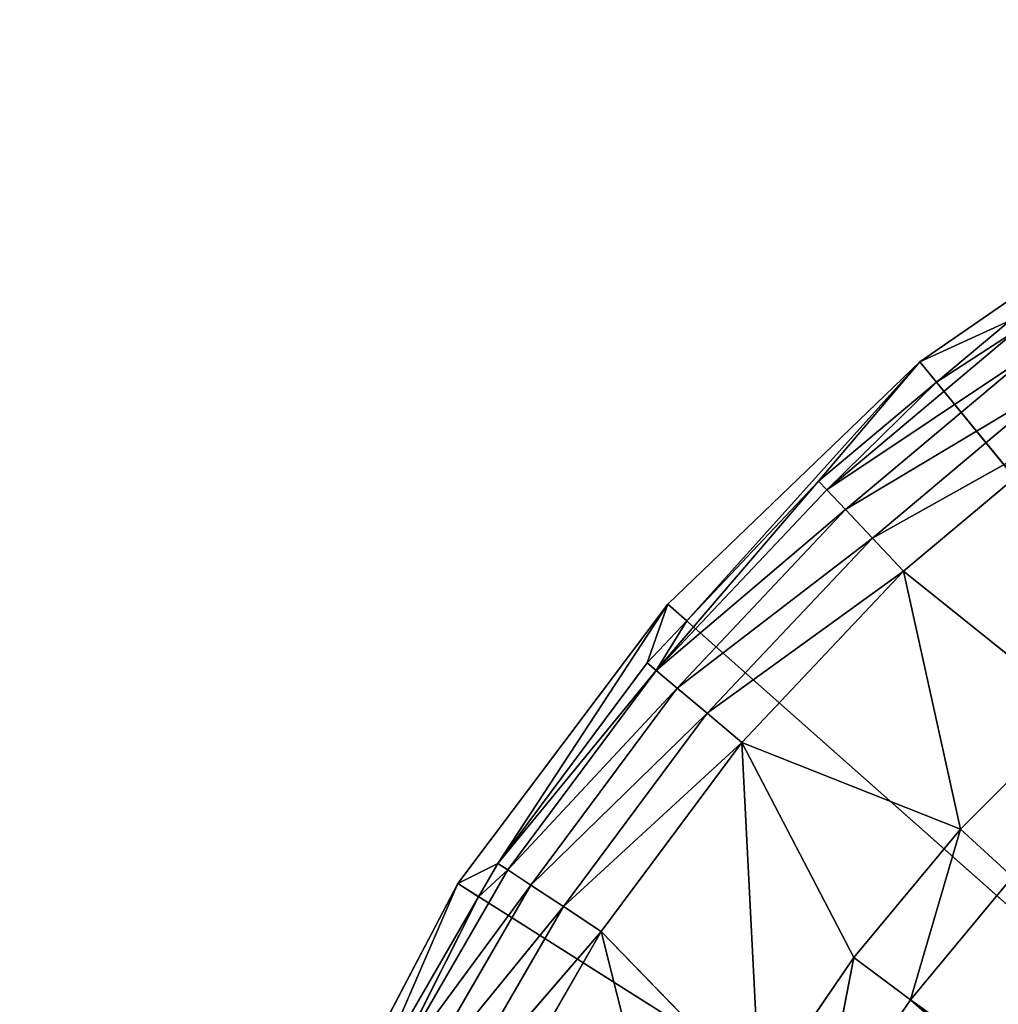
# Model space of a CAD drawing. Units: millimetres. Extents: x -3459 to 3506, y -3480 to 3491.
# Drawn here: x -132 to -69, y -912 to -849 of the extents above; entities that cross this region are included whole.
import ezdxf

# ---------------------------------------------------------------- set-up
doc = ezdxf.new("R2010")
doc.units = ezdxf.units.MM
doc.header["$LTSCALE"] = 25.4
doc.layers.get('0').update_dxf_attribs({"true_color": 0xffffff})

# ---------------------------------------------------------------- blocks, each defined once
blk = doc.blocks.new('___007015.STL')
at = {"color": 0}
for p, q in [((3449.341, -4386.722, 1701.11), (3430.799, -4399.521, 1701.11)), ((3449.341, -4386.722, 1701.11), (3430.799, -4399.521, 1701.11)), ((3430.799, -4399.521, 1701.11), (3436.611, -4396.84, 1721.19)), ((3430.799, -4399.521, 1701.11), (3436.611, -4396.84, 1721.19)), ((3436.611, -4396.84, 1721.19), (3431.865, -4400.822, 1721.19)), ((3436.611, -4396.84, 1721.19), (3431.865, -4400.822, 1721.19)), ((3437.068, -4397.454, 1724.069), (3424.795, -4407.752, 1724.069)), ((3437.068, -4397.454, 1724.069), (3424.795, -4407.752, 1724.069)), ((3437.068, -4397.454, 1724.069), (3431.865, -4400.822, 1721.19)), ((3437.068, -4397.454, 1724.069), (3431.865, -4400.822, 1721.19)), ((3438.122, -4398.87, 1726.468), (3424.795, -4407.752, 1724.069)), ((3438.122, -4398.87, 1726.468), (3424.795, -4407.752, 1724.069)), ((3438.122, -4398.87, 1726.468), (3426.006, -4409.037, 1726.468)), ((3438.122, -4398.87, 1726.468), (3426.006, -4409.037, 1726.468)), ((3430.799, -4399.521, 1701.11), (3414.55, -4415.129, 1701.11)), ((3430.799, -4399.521, 1701.11), (3414.55, -4415.129, 1701.11)), ((3415.764, -4416.211, 1721.19), (3430.799, -4399.521, 1701.11)), ((3415.764, -4416.211, 1721.19), (3430.799, -4399.521, 1701.11)), ((3424.269, -4407.196, 1721.19), (3430.799, -4399.521, 1701.11)), ((3424.269, -4407.196, 1721.19), (3430.799, -4399.521, 1701.11)), ((3430.799, -4399.521, 1701.11), (3431.865, -4400.822, 1721.19)), ((3430.799, -4399.521, 1701.11), (3431.865, -4400.822, 1721.19)), ((3430.799, -4399.521, 1701.11), (3519.341, -4507.966, 1701.11)), ((3430.799, -4399.521, 1701.11), (3519.341, -4507.966, 1701.11)), ((3431.865, -4400.822, 1721.19), (3424.269, -4407.196, 1721.19)), ((3431.865, -4400.822, 1721.19), (3424.269, -4407.196, 1721.19)), ((3424.795, -4407.752, 1724.069), (3431.865, -4400.822, 1721.19)), ((3424.795, -4407.752, 1724.069), (3431.865, -4400.822, 1721.19)), ((3439.628, -4400.893, 1728.055), (3426.006, -4409.037, 1726.468)), ((3439.628, -4400.893, 1728.055), (3426.006, -4409.037, 1726.468)), ((3439.628, -4400.893, 1728.055), (3427.736, -4410.871, 1728.055)), ((3439.628, -4400.893, 1728.055), (3427.736, -4410.871, 1728.055)), ((3441.375, -4403.24, 1728.61), (3427.736, -4410.871, 1728.055)), ((3441.375, -4403.24, 1728.61), (3427.736, -4410.871, 1728.055)), ((3441.375, -4403.24, 1728.61), (3429.745, -4413, 1728.61)), ((3441.375, -4403.24, 1728.61), (3429.745, -4413, 1728.61)), ((3413.8, -4419.406, 1724.069), (3424.269, -4407.196, 1721.19)), ((3413.8, -4419.406, 1724.069), (3424.269, -4407.196, 1721.19)), ((3424.269, -4407.196, 1721.19), (3415.764, -4416.211, 1721.19)), ((3424.269, -4407.196, 1721.19), (3415.764, -4416.211, 1721.19)), ((3424.795, -4407.752, 1724.069), (3424.269, -4407.196, 1721.19)), ((3424.795, -4407.752, 1724.069), (3424.269, -4407.196, 1721.19)), ((3424.795, -4407.752, 1724.069), (3413.8, -4419.406, 1724.069)), ((3424.795, -4407.752, 1724.069), (3413.8, -4419.406, 1724.069)), ((3426.006, -4409.037, 1726.468), (3424.795, -4407.752, 1724.069)), ((3426.006, -4409.037, 1726.468), (3424.795, -4407.752, 1724.069)), ((3426.006, -4409.037, 1726.468), (3413.8, -4419.406, 1724.069)), ((3426.006, -4409.037, 1726.468), (3413.8, -4419.406, 1724.069)), ((3426.006, -4409.037, 1726.468), (3415.152, -4420.542, 1726.468)), ((3426.006, -4409.037, 1726.468), (3415.152, -4420.542, 1726.468)), ((3427.736, -4410.871, 1728.055), (3426.006, -4409.037, 1726.468)), ((3427.736, -4410.871, 1728.055), (3426.006, -4409.037, 1726.468)), ((3427.736, -4410.871, 1728.055), (3415.152, -4420.542, 1726.468)), ((3427.736, -4410.871, 1728.055), (3415.152, -4420.542, 1726.468)), ((3427.736, -4410.871, 1728.055), (3417.084, -4422.162, 1728.055)), ((3427.736, -4410.871, 1728.055), (3417.084, -4422.162, 1728.055)), ((3429.745, -4413, 1728.61), (3427.736, -4410.871, 1728.055)), ((3429.745, -4413, 1728.61), (3427.736, -4410.871, 1728.055)), ((3429.745, -4413, 1728.61), (3417.084, -4422.162, 1728.055)), ((3429.745, -4413, 1728.61), (3417.084, -4422.162, 1728.055)), ((3429.745, -4413, 1728.61), (3419.326, -4424.043, 1728.61)), ((3429.745, -4413, 1728.61), (3419.326, -4424.043, 1728.61)), ((3433.407, -4429.627, 1728.61), (3429.745, -4413, 1728.61)), ((3433.407, -4429.627, 1728.61), (3429.745, -4413, 1728.61)), ((3441.002, -4422.032, 1728.61), (3429.745, -4413, 1728.61)), ((3441.002, -4422.032, 1728.61), (3429.745, -4413, 1728.61)), ((3414.55, -4415.129, 1701.11), (3401.014, -4433.141, 1701.11)), ((3414.55, -4415.129, 1701.11), (3401.014, -4433.141, 1701.11)), ((3403.593, -4431.837, 1721.19), (3414.55, -4415.129, 1701.11)), ((3403.593, -4431.837, 1721.19), (3414.55, -4415.129, 1701.11)), ((3413.213, -4418.915, 1721.19), (3414.55, -4415.129, 1701.11)), ((3413.213, -4418.915, 1721.19), (3414.55, -4415.129, 1701.11)), ((3415.764, -4416.211, 1721.19), (3414.55, -4415.129, 1701.11)), ((3415.764, -4416.211, 1721.19), (3414.55, -4415.129, 1701.11)), ((3414.55, -4415.129, 1701.11), (3519.341, -4507.966, 1701.11)), ((3414.55, -4415.129, 1701.11), (3519.341, -4507.966, 1701.11)), ((3415.764, -4416.211, 1721.19), (3413.213, -4418.915, 1721.19)), ((3415.764, -4416.211, 1721.19), (3413.213, -4418.915, 1721.19)), ((3413.8, -4419.406, 1724.069), (3415.764, -4416.211, 1721.19)), ((3413.8, -4419.406, 1724.069), (3415.764, -4416.211, 1721.19)), ((3413.213, -4418.915, 1721.19), (3403.593, -4431.837, 1721.19)), ((3413.213, -4418.915, 1721.19), (3403.593, -4431.837, 1721.19)), ((3403.593, -4431.837, 1721.19), (3413.8, -4419.406, 1724.069)), ((3403.593, -4431.837, 1721.19), (3413.8, -4419.406, 1724.069)), ((3413.8, -4419.406, 1724.069), (3404.232, -4432.258, 1724.069)), ((3413.8, -4419.406, 1724.069), (3404.232, -4432.258, 1724.069)), ((3413.213, -4418.915, 1721.19), (3413.8, -4419.406, 1724.069)), ((3413.213, -4418.915, 1721.19), (3413.8, -4419.406, 1724.069)), ((3415.152, -4420.542, 1726.468), (3413.8, -4419.406, 1724.069)), ((3415.152, -4420.542, 1726.468), (3413.8, -4419.406, 1724.069)), ((3415.152, -4420.542, 1726.468), (3404.232, -4432.258, 1724.069)), ((3415.152, -4420.542, 1726.468), (3404.232, -4432.258, 1724.069)), ((3415.152, -4420.542, 1726.468), (3405.708, -4433.228, 1726.468)), ((3415.152, -4420.542, 1726.468), (3405.708, -4433.228, 1726.468)), ((3417.084, -4422.162, 1728.055), (3415.152, -4420.542, 1726.468)), ((3417.084, -4422.162, 1728.055), (3415.152, -4420.542, 1726.468)), ((3417.084, -4422.162, 1728.055), (3405.708, -4433.228, 1726.468)), ((3417.084, -4422.162, 1728.055), (3405.708, -4433.228, 1726.468)), ((3417.084, -4422.162, 1728.055), (3407.814, -4434.613, 1728.055)), ((3417.084, -4422.162, 1728.055), (3407.814, -4434.613, 1728.055)), ((3419.326, -4424.043, 1728.61), (3417.084, -4422.162, 1728.055)), ((3419.326, -4424.043, 1728.61), (3417.084, -4422.162, 1728.055)), ((3441.002, -4422.032, 1728.61), (3433.407, -4429.627, 1728.61)), ((3441.002, -4422.032, 1728.61), (3433.407, -4429.627, 1728.61)), ((3419.326, -4424.043, 1728.61), (3407.814, -4434.613, 1728.055)), ((3419.326, -4424.043, 1728.61), (3407.814, -4434.613, 1728.055)), ((3419.326, -4424.043, 1728.61), (3410.259, -4436.222, 1728.61)), ((3419.326, -4424.043, 1728.61), (3410.259, -4436.222, 1728.61)), ((3420.476, -4446.751, 1728.61), (3419.326, -4424.043, 1728.61)), ((3426.546, -4437.89, 1728.61), (3419.326, -4424.043, 1728.61)), ((3420.476, -4446.751, 1728.61), (3419.326, -4424.043, 1728.61)), ((3426.546, -4437.89, 1728.61), (3419.326, -4424.043, 1728.61)), ((3433.407, -4429.627, 1728.61), (3419.326, -4424.043, 1728.61)), ((3433.407, -4429.627, 1728.61), (3419.326, -4424.043, 1728.61)), ((3433.407, -4429.627, 1728.61), (3426.546, -4437.89, 1728.61)), ((3433.407, -4429.627, 1728.61), (3426.546, -4437.89, 1728.61)), ((3433.407, -4429.627, 1728.61), (3430.181, -4440.635, 1728.818)), ((3433.407, -4429.627, 1728.61), (3430.181, -4440.635, 1728.818)), ((3433.407, -4429.627, 1728.61), (3436.773, -4432.696, 1728.818)), ((3433.407, -4429.627, 1728.61), (3436.773, -4432.696, 1728.818)), ((3403.593, -4431.837, 1721.19), (3401.014, -4433.141, 1701.11)), ((3403.593, -4431.837, 1721.19), (3401.014, -4433.141, 1701.11)), ((3403.593, -4431.837, 1721.19), (3402.354, -4433.982, 1721.19)), ((3403.593, -4431.837, 1721.19), (3402.354, -4433.982, 1721.19)), ((3403.593, -4431.837, 1721.19), (3404.232, -4432.258, 1724.069)), ((3403.593, -4431.837, 1721.19), (3404.232, -4432.258, 1724.069)), ((3404.232, -4432.258, 1724.069), (3396.221, -4446.133, 1724.069)), ((3404.232, -4432.258, 1724.069), (3396.221, -4446.133, 1724.069)), ((3402.354, -4433.982, 1721.19), (3404.232, -4432.258, 1724.069)), ((3402.354, -4433.982, 1721.19), (3404.232, -4432.258, 1724.069)), ((3405.708, -4433.228, 1726.468), (3404.232, -4432.258, 1724.069)), ((3405.708, -4433.228, 1726.468), (3404.232, -4432.258, 1724.069)), ((3436.773, -4432.696, 1728.818), (3430.181, -4440.635, 1728.818)), ((3436.773, -4432.696, 1728.818), (3430.181, -4440.635, 1728.818)), ((3401.014, -4433.141, 1701.11), (3390.544, -4453.091, 1701.11)), ((3401.014, -4433.141, 1701.11), (3390.544, -4453.091, 1701.11)), ((3401.014, -4433.141, 1701.11), (3395.537, -4445.79, 1721.19)), ((3401.014, -4433.141, 1701.11), (3395.537, -4445.79, 1721.19)), ((3405.708, -4433.228, 1726.468), (3396.221, -4446.133, 1724.069)), ((3405.708, -4433.228, 1726.468), (3396.221, -4446.133, 1724.069)), ((3405.708, -4433.228, 1726.468), (3397.799, -4446.925, 1726.468)), ((3405.708, -4433.228, 1726.468), (3397.799, -4446.925, 1726.468)), ((3401.014, -4433.141, 1701.11), (3402.354, -4433.982, 1721.19)), ((3401.014, -4433.141, 1701.11), (3402.354, -4433.982, 1721.19)), ((3519.341, -4507.966, 1701.11), (3401.014, -4433.141, 1701.11)), ((3519.341, -4507.966, 1701.11), (3401.014, -4433.141, 1701.11)), ((3407.814, -4434.613, 1728.055), (3405.708, -4433.228, 1726.468)), ((3407.814, -4434.613, 1728.055), (3405.708, -4433.228, 1726.468)), ((3402.354, -4433.982, 1721.19), (3395.537, -4445.79, 1721.19)), ((3402.354, -4433.982, 1721.19), (3395.537, -4445.79, 1721.19)), ((3402.354, -4433.982, 1721.19), (3396.221, -4446.133, 1724.069)), ((3402.354, -4433.982, 1721.19), (3396.221, -4446.133, 1724.069)), ((3407.814, -4434.613, 1728.055), (3397.799, -4446.925, 1726.468)), ((3407.814, -4434.613, 1728.055), (3397.799, -4446.925, 1726.468)), ((3407.814, -4434.613, 1728.055), (3400.052, -4448.057, 1728.055)), ((3407.814, -4434.613, 1728.055), (3400.052, -4448.057, 1728.055)), ((3410.259, -4436.222, 1728.61), (3407.814, -4434.613, 1728.055)), ((3410.259, -4436.222, 1728.61), (3407.814, -4434.613, 1728.055)), ((3410.259, -4436.222, 1728.61), (3400.052, -4448.057, 1728.055)), ((3410.259, -4436.222, 1728.61), (3400.052, -4448.057, 1728.055)), ((3410.259, -4436.222, 1728.61), (3402.668, -4449.371, 1728.61)), ((3410.259, -4436.222, 1728.61), (3402.668, -4449.371, 1728.61)), ((3415.25, -4456.134, 1728.61), (3410.259, -4436.222, 1728.61)), ((3415.25, -4456.134, 1728.61), (3410.259, -4436.222, 1728.61)), ((3420.476, -4446.751, 1728.61), (3410.259, -4436.222, 1728.61)), ((3420.476, -4446.751, 1728.61), (3410.259, -4436.222, 1728.61)), ((3426.546, -4437.89, 1728.61), (3420.476, -4446.751, 1728.61)), ((3426.546, -4437.89, 1728.61), (3420.476, -4446.751, 1728.61)), ((3426.546, -4437.89, 1728.61), (3424.349, -4449.149, 1728.818)), ((3426.546, -4437.89, 1728.61), (3424.349, -4449.149, 1728.818)), ((3426.546, -4437.89, 1728.61), (3430.181, -4440.635, 1728.818)), ((3426.546, -4437.89, 1728.61), (3430.181, -4440.635, 1728.818)), ((3430.181, -4440.635, 1728.818), (3424.349, -4449.149, 1728.818)), ((3430.181, -4440.635, 1728.818), (3424.349, -4449.149, 1728.818)), ((3430.181, -4440.635, 1728.818), (3482.632, -4478.093, 1734.693)), ((3430.181, -4440.635, 1728.818), (3482.632, -4478.093, 1734.693)), ((3430.181, -4440.635, 1728.818), (3478.956, -4482.96, 1734.693)), ((3430.181, -4440.635, 1728.818), (3478.956, -4482.96, 1734.693))]:
    blk.add_line(p, q, dxfattribs=at)
mesh = blk.add_polyface(dxfattribs=at)
corners = [(3522.947, -3523.044, 1242.499), (313.965, -4890.263, 1242.499), (136.203, -4357.801, 1242.499)]
mesh.append_faces([[corners[k] for k in face] for face in [(0, 1, 2)]], dxfattribs={"color": 0})
mesh = blk.add_polyface(dxfattribs=at)
corners = [(3522.947, -3523.044, 1242.499), (574.838, -5387.315, 1242.499), (313.965, -4890.263, 1242.499)]
mesh.append_faces([[corners[k] for k in face] for face in [(0, 1, 2)]], dxfattribs={"color": 0})
mesh = blk.add_polyface(dxfattribs=at)
corners = [(3522.947, -3523.044, 1242.499), (912.065, -5836.083, 1242.499), (574.838, -5387.315, 1242.499)]
mesh.append_faces([[corners[k] for k in face] for face in [(0, 1, 2)]], dxfattribs={"color": 0})
mesh = blk.add_polyface(dxfattribs=at)
corners = [(3522.947, -3523.044, 1242.499), (1316.913, -6224.945, 1242.499), (912.065, -5836.083, 1242.499)]
mesh.append_faces([[corners[k] for k in face] for face in [(0, 1, 2)]], dxfattribs={"color": 0})
mesh = blk.add_polyface(dxfattribs=at)
corners = [(3522.947, -3523.044, 1242.499), (1778.896, -6543.829, 1242.499), (1316.913, -6224.945, 1242.499)]
mesh.append_faces([[corners[k] for k in face] for face in [(0, 1, 2)]], dxfattribs={"color": 0})
mesh = blk.add_polyface(dxfattribs=at)
corners = [(3522.947, -3523.044, 1242.499), (2286.049, -6784.476, 1242.499), (1778.896, -6543.829, 1242.499)]
mesh.append_faces([[corners[k] for k in face] for face in [(0, 1, 2)]], dxfattribs={"color": 0})
mesh = blk.add_polyface(dxfattribs=at)
corners = [(3522.947, -3523.044, 1242.499), (2825.237, -6940.654, 1242.499), (2286.049, -6784.476, 1242.499)]
mesh.append_faces([[corners[k] for k in face] for face in [(0, 1, 2)]], dxfattribs={"color": 0})
mesh = blk.add_polyface(dxfattribs=at)
corners = [(3522.947, -3523.044, 1242.499), (3382.495, -7008.317, 1242.499), (2825.237, -6940.654, 1242.499)]
mesh.append_faces([[corners[k] for k in face] for face in [(0, 1, 2)]], dxfattribs={"color": 0})
mesh = blk.add_polyface(dxfattribs=at)
corners = [(3943.391, -6985.714, 1242.499), (3382.495, -7008.317, 1242.499), (3522.947, -3523.044, 1242.499)]
mesh.append_faces([[corners[k] for k in face] for face in [(0, 1, 2)]], dxfattribs={"color": 0})
at = {"color": 168, "true_color": 0x0a0a0d}
mesh = blk.add_polyface(dxfattribs=at)
corners = [(3436.611, -4396.84, 1721.19), (3449.341, -4386.722, 1701.11), (3430.799, -4399.521, 1701.11)]
mesh.append_faces([[corners[k] for k in face] for face in [(0, 1, 2)]], dxfattribs={"color": 168})
at = {"color": 0}
mesh = blk.add_polyface(dxfattribs=at)
corners = [(3519.341, -4507.966, 1701.11), (3430.799, -4399.521, 1701.11), (3449.341, -4386.722, 1701.11)]
mesh.append_faces([[corners[k] for k in face] for face in [(0, 1, 2)]], dxfattribs={"color": 0})
at = {"color": 168, "true_color": 0x0a0a0d}
mesh = blk.add_polyface(dxfattribs=at)
corners = [(3436.611, -4396.84, 1721.19), (3430.799, -4399.521, 1701.11), (3431.865, -4400.822, 1721.19)]
mesh.append_faces([[corners[k] for k in face] for face in [(0, 1, 2)]], dxfattribs={"color": 168})
mesh = blk.add_polyface(dxfattribs=at)
corners = [(3437.068, -4397.454, 1724.069), (3436.611, -4396.84, 1721.19), (3431.865, -4400.822, 1721.19)]
mesh.append_faces([[corners[k] for k in face] for face in [(0, 1, 2)]], dxfattribs={"color": 168})
mesh = blk.add_polyface(dxfattribs=at)
corners = [(3438.122, -4398.87, 1726.468), (3437.068, -4397.454, 1724.069), (3424.795, -4407.752, 1724.069)]
mesh.append_faces([[corners[k] for k in face] for face in [(0, 1, 2)]], dxfattribs={"color": 168})
mesh = blk.add_polyface(dxfattribs=at)
corners = [(3437.068, -4397.454, 1724.069), (3431.865, -4400.822, 1721.19), (3424.795, -4407.752, 1724.069)]
mesh.append_faces([[corners[k] for k in face] for face in [(0, 1, 2)]], dxfattribs={"color": 168})
mesh = blk.add_polyface(dxfattribs=at)
corners = [(3438.122, -4398.87, 1726.468), (3424.795, -4407.752, 1724.069), (3426.006, -4409.037, 1726.468)]
mesh.append_faces([[corners[k] for k in face] for face in [(0, 1, 2)]], dxfattribs={"color": 168})
mesh = blk.add_polyface(dxfattribs=at)
corners = [(3439.628, -4400.893, 1728.055), (3438.122, -4398.87, 1726.468), (3426.006, -4409.037, 1726.468)]
mesh.append_faces([[corners[k] for k in face] for face in [(0, 1, 2)]], dxfattribs={"color": 168})
mesh = blk.add_polyface(dxfattribs=at)
corners = [(3415.764, -4416.211, 1721.19), (3430.799, -4399.521, 1701.11), (3414.55, -4415.129, 1701.11)]
mesh.append_faces([[corners[k] for k in face] for face in [(0, 1, 2)]], dxfattribs={"color": 168})
at = {"color": 0}
mesh = blk.add_polyface(dxfattribs=at)
corners = [(3519.341, -4507.966, 1701.11), (3414.55, -4415.129, 1701.11), (3430.799, -4399.521, 1701.11)]
mesh.append_faces([[corners[k] for k in face] for face in [(0, 1, 2)]], dxfattribs={"color": 0})
at = {"color": 168, "true_color": 0x0a0a0d}
mesh = blk.add_polyface(dxfattribs=at)
corners = [(3430.799, -4399.521, 1701.11), (3415.764, -4416.211, 1721.19), (3424.269, -4407.196, 1721.19)]
mesh.append_faces([[corners[k] for k in face] for face in [(0, 1, 2)]], dxfattribs={"color": 168})
mesh = blk.add_polyface(dxfattribs=at)
corners = [(3431.865, -4400.822, 1721.19), (3430.799, -4399.521, 1701.11), (3424.269, -4407.196, 1721.19)]
mesh.append_faces([[corners[k] for k in face] for face in [(0, 1, 2)]], dxfattribs={"color": 168})
mesh = blk.add_polyface(dxfattribs=at)
corners = [(3424.795, -4407.752, 1724.069), (3431.865, -4400.822, 1721.19), (3424.269, -4407.196, 1721.19)]
mesh.append_faces([[corners[k] for k in face] for face in [(0, 1, 2)]], dxfattribs={"color": 168})
mesh = blk.add_polyface(dxfattribs=at)
corners = [(3439.628, -4400.893, 1728.055), (3426.006, -4409.037, 1726.468), (3427.736, -4410.871, 1728.055)]
mesh.append_faces([[corners[k] for k in face] for face in [(0, 1, 2)]], dxfattribs={"color": 168})
mesh = blk.add_polyface(dxfattribs=at)
corners = [(3441.375, -4403.24, 1728.61), (3439.628, -4400.893, 1728.055), (3427.736, -4410.871, 1728.055)]
mesh.append_faces([[corners[k] for k in face] for face in [(0, 1, 2)]], dxfattribs={"color": 168})
mesh = blk.add_polyface(dxfattribs=at)
corners = [(3441.375, -4403.24, 1728.61), (3427.736, -4410.871, 1728.055), (3429.745, -4413, 1728.61)]
mesh.append_faces([[corners[k] for k in face] for face in [(0, 1, 2)]], dxfattribs={"color": 168})
mesh = blk.add_polyface(dxfattribs=at)
corners = [(3441.375, -4403.24, 1728.61), (3429.745, -4413, 1728.61), (3441.002, -4422.032, 1728.61)]
mesh.append_faces([[corners[k] for k in face] for face in [(0, 1, 2)]], dxfattribs={"color": 168})
mesh = blk.add_polyface(dxfattribs=at)
corners = [(3424.269, -4407.196, 1721.19), (3415.764, -4416.211, 1721.19), (3413.8, -4419.406, 1724.069)]
mesh.append_faces([[corners[k] for k in face] for face in [(0, 1, 2)]], dxfattribs={"color": 168})
mesh = blk.add_polyface(dxfattribs=at)
corners = [(3424.269, -4407.196, 1721.19), (3413.8, -4419.406, 1724.069), (3424.795, -4407.752, 1724.069)]
mesh.append_faces([[corners[k] for k in face] for face in [(0, 1, 2)]], dxfattribs={"color": 168})
mesh = blk.add_polyface(dxfattribs=at)
corners = [(3426.006, -4409.037, 1726.468), (3424.795, -4407.752, 1724.069), (3413.8, -4419.406, 1724.069)]
mesh.append_faces([[corners[k] for k in face] for face in [(0, 1, 2)]], dxfattribs={"color": 168})
mesh = blk.add_polyface(dxfattribs=at)
corners = [(3426.006, -4409.037, 1726.468), (3413.8, -4419.406, 1724.069), (3415.152, -4420.542, 1726.468)]
mesh.append_faces([[corners[k] for k in face] for face in [(0, 1, 2)]], dxfattribs={"color": 168})
mesh = blk.add_polyface(dxfattribs=at)
corners = [(3427.736, -4410.871, 1728.055), (3426.006, -4409.037, 1726.468), (3415.152, -4420.542, 1726.468)]
mesh.append_faces([[corners[k] for k in face] for face in [(0, 1, 2)]], dxfattribs={"color": 168})
mesh = blk.add_polyface(dxfattribs=at)
corners = [(3427.736, -4410.871, 1728.055), (3415.152, -4420.542, 1726.468), (3417.084, -4422.162, 1728.055)]
mesh.append_faces([[corners[k] for k in face] for face in [(0, 1, 2)]], dxfattribs={"color": 168})
mesh = blk.add_polyface(dxfattribs=at)
corners = [(3429.745, -4413, 1728.61), (3427.736, -4410.871, 1728.055), (3417.084, -4422.162, 1728.055)]
mesh.append_faces([[corners[k] for k in face] for face in [(0, 1, 2)]], dxfattribs={"color": 168})
mesh = blk.add_polyface(dxfattribs=at)
corners = [(3429.745, -4413, 1728.61), (3417.084, -4422.162, 1728.055), (3419.326, -4424.043, 1728.61)]
mesh.append_faces([[corners[k] for k in face] for face in [(0, 1, 2)]], dxfattribs={"color": 168})
mesh = blk.add_polyface(dxfattribs=at)
corners = [(3433.407, -4429.627, 1728.61), (3429.745, -4413, 1728.61), (3419.326, -4424.043, 1728.61)]
mesh.append_faces([[corners[k] for k in face] for face in [(0, 1, 2)]], dxfattribs={"color": 168})
mesh = blk.add_polyface(dxfattribs=at)
corners = [(3441.002, -4422.032, 1728.61), (3429.745, -4413, 1728.61), (3433.407, -4429.627, 1728.61)]
mesh.append_faces([[corners[k] for k in face] for face in [(0, 1, 2)]], dxfattribs={"color": 168})
mesh = blk.add_polyface(dxfattribs=at)
corners = [(3414.55, -4415.129, 1701.11), (3401.014, -4433.141, 1701.11), (3403.593, -4431.837, 1721.19)]
mesh.append_faces([[corners[k] for k in face] for face in [(0, 1, 2)]], dxfattribs={"color": 168})
at = {"color": 0}
mesh = blk.add_polyface(dxfattribs=at)
corners = [(3519.341, -4507.966, 1701.11), (3401.014, -4433.141, 1701.11), (3414.55, -4415.129, 1701.11)]
mesh.append_faces([[corners[k] for k in face] for face in [(0, 1, 2)]], dxfattribs={"color": 0})
at = {"color": 168, "true_color": 0x0a0a0d}
mesh = blk.add_polyface(dxfattribs=at)
corners = [(3414.55, -4415.129, 1701.11), (3403.593, -4431.837, 1721.19), (3413.213, -4418.915, 1721.19)]
mesh.append_faces([[corners[k] for k in face] for face in [(0, 1, 2)]], dxfattribs={"color": 168})
mesh = blk.add_polyface(dxfattribs=at)
corners = [(3414.55, -4415.129, 1701.11), (3413.213, -4418.915, 1721.19), (3415.764, -4416.211, 1721.19)]
mesh.append_faces([[corners[k] for k in face] for face in [(0, 1, 2)]], dxfattribs={"color": 168})
mesh = blk.add_polyface(dxfattribs=at)
corners = [(3415.764, -4416.211, 1721.19), (3413.213, -4418.915, 1721.19), (3413.8, -4419.406, 1724.069)]
mesh.append_faces([[corners[k] for k in face] for face in [(0, 1, 2)]], dxfattribs={"color": 168})
mesh = blk.add_polyface(dxfattribs=at)
corners = [(3413.213, -4418.915, 1721.19), (3403.593, -4431.837, 1721.19), (3413.8, -4419.406, 1724.069)]
mesh.append_faces([[corners[k] for k in face] for face in [(0, 1, 2)]], dxfattribs={"color": 168})
mesh = blk.add_polyface(dxfattribs=at)
corners = [(3413.8, -4419.406, 1724.069), (3403.593, -4431.837, 1721.19), (3404.232, -4432.258, 1724.069)]
mesh.append_faces([[corners[k] for k in face] for face in [(0, 1, 2)]], dxfattribs={"color": 168})
mesh = blk.add_polyface(dxfattribs=at)
corners = [(3413.8, -4419.406, 1724.069), (3404.232, -4432.258, 1724.069), (3415.152, -4420.542, 1726.468)]
mesh.append_faces([[corners[k] for k in face] for face in [(0, 1, 2)]], dxfattribs={"color": 168})
mesh = blk.add_polyface(dxfattribs=at)
corners = [(3415.152, -4420.542, 1726.468), (3404.232, -4432.258, 1724.069), (3405.708, -4433.228, 1726.468)]
mesh.append_faces([[corners[k] for k in face] for face in [(0, 1, 2)]], dxfattribs={"color": 168})
mesh = blk.add_polyface(dxfattribs=at)
corners = [(3417.084, -4422.162, 1728.055), (3415.152, -4420.542, 1726.468), (3405.708, -4433.228, 1726.468)]
mesh.append_faces([[corners[k] for k in face] for face in [(0, 1, 2)]], dxfattribs={"color": 168})
mesh = blk.add_polyface(dxfattribs=at)
corners = [(3417.084, -4422.162, 1728.055), (3405.708, -4433.228, 1726.468), (3407.814, -4434.613, 1728.055)]
mesh.append_faces([[corners[k] for k in face] for face in [(0, 1, 2)]], dxfattribs={"color": 168})
mesh = blk.add_polyface(dxfattribs=at)
corners = [(3419.326, -4424.043, 1728.61), (3417.084, -4422.162, 1728.055), (3407.814, -4434.613, 1728.055)]
mesh.append_faces([[corners[k] for k in face] for face in [(0, 1, 2)]], dxfattribs={"color": 168})
mesh = blk.add_polyface(dxfattribs=at)
corners = [(3441.002, -4422.032, 1728.61), (3433.407, -4429.627, 1728.61), (3436.773, -4432.696, 1728.818)]
mesh.append_faces([[corners[k] for k in face] for face in [(0, 1, 2)]], dxfattribs={"color": 168})
mesh = blk.add_polyface(dxfattribs=at)
corners = [(3419.326, -4424.043, 1728.61), (3407.814, -4434.613, 1728.055), (3410.259, -4436.222, 1728.61)]
mesh.append_faces([[corners[k] for k in face] for face in [(0, 1, 2)]], dxfattribs={"color": 168})
mesh = blk.add_polyface(dxfattribs=at)
corners = [(3420.476, -4446.751, 1728.61), (3419.326, -4424.043, 1728.61), (3410.259, -4436.222, 1728.61)]
mesh.append_faces([[corners[k] for k in face] for face in [(0, 1, 2)]], dxfattribs={"color": 168})
mesh = blk.add_polyface(dxfattribs=at)
corners = [(3426.546, -4437.89, 1728.61), (3419.326, -4424.043, 1728.61), (3420.476, -4446.751, 1728.61)]
mesh.append_faces([[corners[k] for k in face] for face in [(0, 1, 2)]], dxfattribs={"color": 168})
mesh = blk.add_polyface(dxfattribs=at)
corners = [(3433.407, -4429.627, 1728.61), (3419.326, -4424.043, 1728.61), (3426.546, -4437.89, 1728.61)]
mesh.append_faces([[corners[k] for k in face] for face in [(0, 1, 2)]], dxfattribs={"color": 168})
mesh = blk.add_polyface(dxfattribs=at)
corners = [(3433.407, -4429.627, 1728.61), (3426.546, -4437.89, 1728.61), (3430.181, -4440.635, 1728.818)]
mesh.append_faces([[corners[k] for k in face] for face in [(0, 1, 2)]], dxfattribs={"color": 168})
mesh = blk.add_polyface(dxfattribs=at)
corners = [(3436.773, -4432.696, 1728.818), (3433.407, -4429.627, 1728.61), (3430.181, -4440.635, 1728.818)]
mesh.append_faces([[corners[k] for k in face] for face in [(0, 1, 2)]], dxfattribs={"color": 168})
at = {"color": 140, "true_color": 0x1bc9ff}
mesh = blk.add_polyface(dxfattribs=at)
corners = [(3407.301, -4451.845, 2463.69), (3296.721, -4432.321, 2433.064), (3296.896, -4431.612, 2463.69)]
mesh.append_faces([[corners[k] for k in face] for face in [(0, 1, 2)]], dxfattribs={"color": 140})
mesh = blk.add_polyface(dxfattribs=at)
corners = [(3298.204, -4444.242, 2491.895), (3407.301, -4451.845, 2463.69), (3296.896, -4431.612, 2463.69)]
mesh.append_faces([[corners[k] for k in face] for face in [(0, 1, 2)]], dxfattribs={"color": 140})
at = {"color": 168, "true_color": 0x0a0a0d}
mesh = blk.add_polyface(dxfattribs=at)
corners = [(3403.593, -4431.837, 1721.19), (3401.014, -4433.141, 1701.11), (3402.354, -4433.982, 1721.19)]
mesh.append_faces([[corners[k] for k in face] for face in [(0, 1, 2)]], dxfattribs={"color": 168})
mesh = blk.add_polyface(dxfattribs=at)
corners = [(3403.593, -4431.837, 1721.19), (3402.354, -4433.982, 1721.19), (3404.232, -4432.258, 1724.069)]
mesh.append_faces([[corners[k] for k in face] for face in [(0, 1, 2)]], dxfattribs={"color": 168})
at = {"color": 140, "true_color": 0x1bc9ff}
mesh = blk.add_polyface(dxfattribs=at)
corners = [(3407.213, -4452.569, 2433.064), (3297.765, -4445.997, 2405.461), (3296.721, -4432.321, 2433.064)]
mesh.append_faces([[corners[k] for k in face] for face in [(0, 1, 2)]], dxfattribs={"color": 140})
mesh = blk.add_polyface(dxfattribs=at)
corners = [(3407.301, -4451.845, 2463.69), (3407.213, -4452.569, 2433.064), (3296.721, -4432.321, 2433.064)]
mesh.append_faces([[corners[k] for k in face] for face in [(0, 1, 2)]], dxfattribs={"color": 140})
at = {"color": 168, "true_color": 0x0a0a0d}
mesh = blk.add_polyface(dxfattribs=at)
corners = [(3404.232, -4432.258, 1724.069), (3396.221, -4446.133, 1724.069), (3405.708, -4433.228, 1726.468)]
mesh.append_faces([[corners[k] for k in face] for face in [(0, 1, 2)]], dxfattribs={"color": 168})
mesh = blk.add_polyface(dxfattribs=at)
corners = [(3404.232, -4432.258, 1724.069), (3402.354, -4433.982, 1721.19), (3396.221, -4446.133, 1724.069)]
mesh.append_faces([[corners[k] for k in face] for face in [(0, 1, 2)]], dxfattribs={"color": 168})
mesh = blk.add_polyface(dxfattribs=at)
corners = [(3482.632, -4478.093, 1734.693), (3436.773, -4432.696, 1728.818), (3430.181, -4440.635, 1728.818)]
mesh.append_faces([[corners[k] for k in face] for face in [(0, 1, 2)]], dxfattribs={"color": 168})
mesh = blk.add_polyface(dxfattribs=at)
corners = [(3401.014, -4433.141, 1701.11), (3390.544, -4453.091, 1701.11), (3395.537, -4445.79, 1721.19)]
mesh.append_faces([[corners[k] for k in face] for face in [(0, 1, 2)]], dxfattribs={"color": 168})
at = {"color": 0}
mesh = blk.add_polyface(dxfattribs=at)
corners = [(3519.341, -4507.966, 1701.11), (3390.544, -4453.091, 1701.11), (3401.014, -4433.141, 1701.11)]
mesh.append_faces([[corners[k] for k in face] for face in [(0, 1, 2)]], dxfattribs={"color": 0})
at = {"color": 168, "true_color": 0x0a0a0d}
mesh = blk.add_polyface(dxfattribs=at)
corners = [(3401.014, -4433.141, 1701.11), (3395.537, -4445.79, 1721.19), (3402.354, -4433.982, 1721.19)]
mesh.append_faces([[corners[k] for k in face] for face in [(0, 1, 2)]], dxfattribs={"color": 168})
mesh = blk.add_polyface(dxfattribs=at)
corners = [(3405.708, -4433.228, 1726.468), (3396.221, -4446.133, 1724.069), (3397.799, -4446.925, 1726.468)]
mesh.append_faces([[corners[k] for k in face] for face in [(0, 1, 2)]], dxfattribs={"color": 168})
mesh = blk.add_polyface(dxfattribs=at)
corners = [(3407.814, -4434.613, 1728.055), (3405.708, -4433.228, 1726.468), (3397.799, -4446.925, 1726.468)]
mesh.append_faces([[corners[k] for k in face] for face in [(0, 1, 2)]], dxfattribs={"color": 168})
mesh = blk.add_polyface(dxfattribs=at)
corners = [(3402.354, -4433.982, 1721.19), (3395.537, -4445.79, 1721.19), (3396.221, -4446.133, 1724.069)]
mesh.append_faces([[corners[k] for k in face] for face in [(0, 1, 2)]], dxfattribs={"color": 168})
mesh = blk.add_polyface(dxfattribs=at)
corners = [(3407.814, -4434.613, 1728.055), (3397.799, -4446.925, 1726.468), (3400.052, -4448.057, 1728.055)]
mesh.append_faces([[corners[k] for k in face] for face in [(0, 1, 2)]], dxfattribs={"color": 168})
mesh = blk.add_polyface(dxfattribs=at)
corners = [(3410.259, -4436.222, 1728.61), (3407.814, -4434.613, 1728.055), (3400.052, -4448.057, 1728.055)]
mesh.append_faces([[corners[k] for k in face] for face in [(0, 1, 2)]], dxfattribs={"color": 168})
mesh = blk.add_polyface(dxfattribs=at)
corners = [(3410.259, -4436.222, 1728.61), (3400.052, -4448.057, 1728.055), (3402.668, -4449.371, 1728.61)]
mesh.append_faces([[corners[k] for k in face] for face in [(0, 1, 2)]], dxfattribs={"color": 168})
mesh = blk.add_polyface(dxfattribs=at)
corners = [(3415.25, -4456.134, 1728.61), (3410.259, -4436.222, 1728.61), (3402.668, -4449.371, 1728.61)]
mesh.append_faces([[corners[k] for k in face] for face in [(0, 1, 2)]], dxfattribs={"color": 168})
mesh = blk.add_polyface(dxfattribs=at)
corners = [(3420.476, -4446.751, 1728.61), (3410.259, -4436.222, 1728.61), (3415.25, -4456.134, 1728.61)]
mesh.append_faces([[corners[k] for k in face] for face in [(0, 1, 2)]], dxfattribs={"color": 168})
mesh = blk.add_polyface(dxfattribs=at)
corners = [(3426.546, -4437.89, 1728.61), (3420.476, -4446.751, 1728.61), (3424.349, -4449.149, 1728.818)]
mesh.append_faces([[corners[k] for k in face] for face in [(0, 1, 2)]], dxfattribs={"color": 168})
mesh = blk.add_polyface(dxfattribs=at)
corners = [(3430.181, -4440.635, 1728.818), (3426.546, -4437.89, 1728.61), (3424.349, -4449.149, 1728.818)]
mesh.append_faces([[corners[k] for k in face] for face in [(0, 1, 2)]], dxfattribs={"color": 168})
mesh = blk.add_polyface(dxfattribs=at)
corners = [(3478.956, -4482.96, 1734.693), (3430.181, -4440.635, 1728.818), (3424.349, -4449.149, 1728.818)]
mesh.append_faces([[corners[k] for k in face] for face in [(0, 1, 2)]], dxfattribs={"color": 168})
mesh = blk.add_polyface(dxfattribs=at)
corners = [(3482.632, -4478.093, 1734.693), (3430.181, -4440.635, 1728.818), (3478.956, -4482.96, 1734.693)]
mesh.append_faces([[corners[k] for k in face] for face in [(0, 1, 2)]], dxfattribs={"color": 168})

msp = doc.modelspace()

# ---------------------------------------------------------------- block references
at = {"color": 253, "true_color": 0x9ea0a1}
msp.add_blockref('___007015.STL', (-3505.156, 3528.719, -1242.499), dxfattribs=at)

doc.saveas('drawing.dxf')
